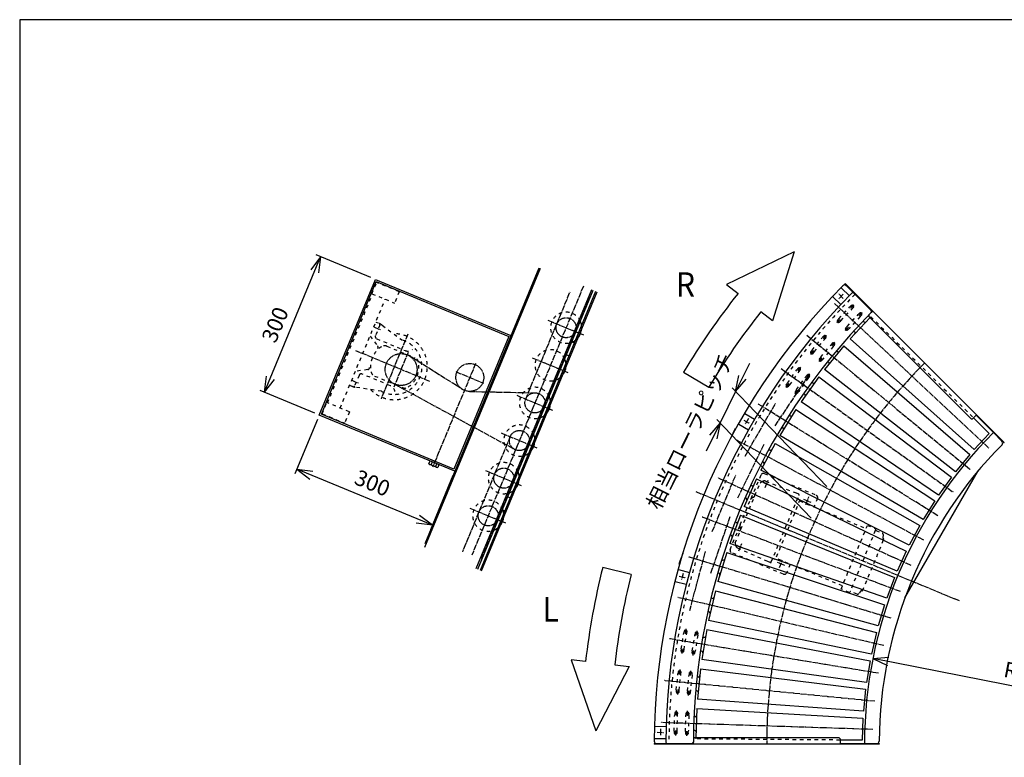
# Model space of a CAD drawing. Units: inches. Extents: x 0 to 3940, y -23 to 2680.
# Drawn here: x 0 to 2014, y 1171 to 2680 of the extents above; entities that cross this region are included whole.
import ezdxf

# ---------------------------------------------------------------- set-up
doc = ezdxf.new("R2010")
doc.units = ezdxf.units.IN
for name, pattern in [('DASH_CENTER', [14, 11, -1, 1, -1]), ('DASHED', [15, 7, -8]), ('DOT_CENTER', [14, 12, -1, 0, -1])]:
    doc.linetypes.add(name, pattern=pattern)
for name, color, linetype in [('1', 7, 'Continuous'), ('COLOR', 7, 'Continuous'), ('DETAIL', 7, 'Continuous')]:
    doc.layers.add(name, color=color, linetype=linetype)
doc.styles.add('CONVERTER_1', font='txt.shx', dxfattribs={"width": 0.9})
doc.styles.add('CONVERTER_3', font='MSMINCHO.TTC', dxfattribs={"width": 0.89})
doc.dimstyles.new('ME10_DIM_2', dxfattribs={"dimtxt": 32, "dimasz": 32, "dimexe": 10, "dimexo": 10, "dimgap": 7, "dimtad": 1, "dimdsep": 46, "dimtxsty": 'CONVERTER_1', "dimblk1": 'OPEN30', "dimblk2": 'OPEN30', "dimsah": 1, "dimcen": 0.09, "dimclrd": 2, "dimclre": 2, "dimclrt": 2, "dimadec": 0, "dimazin": 0, "dimtfac": 1, "dimtdec": 4, "dimtmove": 0, "dimatfit": 3, "dimfxl": 1, "dimtolj": 1, "dimtzin": 0, "dimarcsym": 0})
doc.dimstyles.new('ME10_DIM_3', dxfattribs={"dimtxt": 32, "dimasz": 32, "dimexe": 10, "dimexo": 10, "dimgap": 7, "dimtad": 1, "dimdsep": 46, "dimtxsty": 'CONVERTER_1', "dimblk1": 'OPEN30', "dimblk2": 'OPEN30', "dimsah": 1, "dimcen": 0.09, "dimclrd": 2, "dimclre": 2, "dimclrt": 2, "dimadec": 0, "dimazin": 0, "dimtfac": 1, "dimtdec": 4, "dimtmove": 0, "dimatfit": 3, "dimfxl": 1, "dimtolj": 1, "dimtzin": 0, "dimarcsym": 0})
doc.dimstyles.new('ME10_DIM_4', dxfattribs={"dimtxt": 32, "dimasz": 32, "dimexe": 10, "dimexo": 10, "dimgap": 7, "dimtad": 1, "dimdsep": 46, "dimtxsty": 'CONVERTER_3', "dimblk1": 'OPEN30', "dimblk2": 'OPEN30', "dimsah": 1, "dimcen": 0.09, "dimclrd": 2, "dimclre": 2, "dimclrt": 2, "dimadec": 0, "dimazin": 0, "dimtfac": 1, "dimtdec": 4, "dimtmove": 0, "dimatfit": 3, "dimfxl": 1, "dimtolj": 1, "dimtzin": 0, "dimarcsym": 0})

# ---------------------------------------------------------------- blocks, each defined once
blk = doc.blocks.new('Zuwaku-A3-web', base_point=(197, 134))
at = {"layer": '1', "color": 7, "linetype": 'Continuous'}
for p, q in [((394, 268), (0, 268)), ((0, 268), (0, 0))]:
    blk.add_line(p, q, dxfattribs=at)
blk = doc.blocks.new('*D25')
at = {"layer": '1', "color": 2, "linetype": 'Continuous'}
for p, q in [((609, 1861.9), (563.1, 1751.1)), ((844.1, 1645.5), (566.9, 1760.3)), ((886.2, 1747.1), (840.3, 1636.3))]:
    blk.add_line(p, q, dxfattribs=at)
at = {"layer": '1', "color": 2}
for p, q in [((566.9, 1760.3), (599.8, 1756)), ((566.9, 1760.3), (593.2, 1740.2)), ((844.1, 1645.5), (817.8, 1665.7)), ((844.1, 1645.5), (811.2, 1649.8))]:
    blk.add_line(p, q, dxfattribs=at)
at = {"layer": '1', "color": 2, "insert": (677.9, 1721.9), "char_height": 32, "attachment_point": 7, "rotation": 337.5, "line_spacing_factor": 0.60024, "style": 'CONVERTER_1'}
blk.add_mtext('300', dxfattribs=at)
blk = doc.blocks.new('_Open30')
at = {"color": 0, "linetype": 'ByBlock', "lineweight": -2}
for p, q in [((-1, 0.267949), (0, 0)), ((0, 0), (-1, -0.267949)), ((0, 0), (-1, 0))]:
    blk.add_line(p, q, dxfattribs=at)
blk = doc.blocks.new('*D36')
at = {"layer": '1', "color": 2, "linetype": 'Continuous'}
for p, q in [((718.4, 2152.2), (606.4, 2198.6)), ((500.8, 1917.6), (615.6, 2194.8)), ((603.6, 1875), (491.6, 1921.4))]:
    blk.add_line(p, q, dxfattribs=at)
at = {"layer": '1', "color": 2}
for p, q in [((615.6, 2194.8), (595.4, 2168.5)), ((615.6, 2194.8), (611.3, 2161.9)), ((500.8, 1917.6), (505.1, 1950.4)), ((500.8, 1917.6), (521, 1943.9))]:
    blk.add_line(p, q, dxfattribs=at)
at = {"layer": '1', "color": 2, "insert": (532.5, 2012.4), "char_height": 32, "attachment_point": 7, "rotation": 67.5, "line_spacing_factor": 0.60024, "style": 'CONVERTER_1'}
blk.add_mtext('300', dxfattribs=at)
blk = doc.blocks.new('*D47')
at = {"layer": '1', "color": 2, "linetype": 'Continuous'}
for p, q in [((1492.8, 1976.8), (1464.5, 1919.4)), ((1464.5, 1919.4), (1432.6, 1854.9)), ((1651, 1724.6), (1457.5, 1926.6)), ((1432.6, 1854.9), (1404.3, 1797.5)), ((1619.1, 1660), (1425.7, 1862.1))]:
    blk.add_line(p, q, dxfattribs=at)
at = {"layer": '1', "color": 2}
for p, q in [((1464.5, 1919.4), (1470.9, 1951.9)), ((1464.5, 1919.4), (1486.3, 1944.3)), ((1432.6, 1854.9), (1410.8, 1830)), ((1432.6, 1854.9), (1426.2, 1822.4))]:
    blk.add_line(p, q, dxfattribs=at)
at = {"layer": '1', "color": 2, "insert": (1317.7, 1670.4), "char_height": 32, "attachment_point": 7, "rotation": 63.75, "line_spacing_factor": 0.60024, "style": 'CONVERTER_3'}
blk.add_mtext('相当ローラピッチ', dxfattribs=at)
blk = doc.blocks.new('*D1316')
at = {"layer": '1', "color": 2}
for q in [(1778.1, 1375.5), (1774.8, 1358.7)]:
    blk.add_line((1745.1, 1373.3), q, dxfattribs=at)
at = {"layer": '1', "color": 2, "linetype": 'Continuous'}
blk.add_line((2628, 1198.8), (1745.1, 1373.3), dxfattribs=at)
at = {"layer": '1', "color": 2, "insert": (2010.7, 1335.9), "char_height": 32, "attachment_point": 7, "rotation": 348.8216, "line_spacing_factor": 0.60024, "style": 'CONVERTER_1'}
blk.add_mtext('\\C2;R\\C2;900', dxfattribs=at)

msp = doc.modelspace()

# ---------------------------------------------------------------- linework, layer by layer
at = {"color": 3, "linetype": 'DASH_CENTER'}
msp.add_line((839.174, 1939.794), (687.566, 2002.593), dxfattribs=at)
at = {"color": 4, "linetype": 'DASHED'}
for p, q in [((1518.174, 1734.585), (1514.278, 1731.595)), ((1525.911, 1735.707), (1588.32, 1711.75)), ((1463.764, 1609.643), (1514.278, 1731.595)), ((1473.806, 1646.954), (1494.996, 1698.111)), ((1499.326, 1702.441), (1500.884, 1703.086)), ((1596.041, 1697.728), (1545.527, 1575.776)), ((1588.32, 1711.75), (1592.939, 1709.837)), ((1592.808, 1699.067), (1596.041, 1697.728)), ((1595.085, 1695.418), (1731.357, 1638.972)), ((1474.452, 1639.273), (1473.807, 1640.831)), ((1680.077, 1515.172), (1734.036, 1645.439)), ((1750.094, 1634.559), (1699.126, 1511.511)), ((1734.036, 1645.439), (1750.665, 1638.551)), ((1750.824, 1636.321), (1751.207, 1637.245)), ((1751.365, 1635.014), (1764.381, 1629.623)), ((1724.238, 1512.034), (1767.481, 1616.432)), ((1766.204, 1626.434), (1765.092, 1618.504)), ((1765.092, 1618.504), (1766.94, 1617.739)), ((1463.764, 1609.643), (1464.405, 1604.774)), ((1530.152, 1571.32), (1469.082, 1598.51)), ((1534.771, 1569.407), (1530.152, 1571.32)), ((1545.527, 1575.776), (1542.294, 1577.115)), ((1682.756, 1521.64), (1546.484, 1578.085)), ((1696.707, 1508.284), (1680.077, 1515.172)), ((1721.083, 1512.258), (1716.263, 1505.865)), ((1722.931, 1511.493), (1721.083, 1512.258)), ((1698.014, 1508.825), (1698.396, 1509.749)), ((1712.719, 1504.899), (1699.703, 1510.29))]:
    msp.add_line(p, q, dxfattribs=at)
for centre, radius, start, end in [((1523.044, 1728.238), 8, 68.999901, 127.5), ((1502.388, 1695.05), 8, 112.499802, 157.4999), ((1498.971, 1707.706), 5, -67.500305, -22.500305), ((1593.573, 1700.915), 2, 157.5, -112.5), ((1592.174, 1707.989), 2, -22.5, 67.5), ((1481.197, 1643.893), 8, 157.5001, -157.499802), ((1469.832, 1637.36), 5, -22.499695, 22.500305), ((1750.283, 1637.627), 1, -22.500305, 67.499603), ((1751.748, 1635.938), 1, 157.5, -112.5), ((1763.233, 1626.851), 3, -7.983307, 67.499702), ((1766.557, 1616.815), 1, -22.500107, 67.499702), ((1472.336, 1605.819), 8, -172.5, -113.999901), ((1541.528, 1575.267), 2, 67.5, 157.5), ((1535.536, 1571.255), 2, -112.5, -22.5), ((1723.314, 1512.417), 1, -112.499702, -22.499893), ((1697.09, 1509.208), 1, -112.499603, -22.499695), ((1699.32, 1509.367), 1, 67.5, 157.5), ((1713.867, 1507.671), 3, -112.499702, -37.016693)]:
    msp.add_arc(centre, radius, start, end, dxfattribs=at)
at = {"layer": '1', "color": 4, "linetype": 'Continuous'}
for p, q in [((1584.208, 2205.346), (1445.838, 2138.337)), ((1584.208, 2205.346), (1539.783, 2063.675)), ((1445.838, 2138.337), (1469.324, 2119.671)), ((1539.783, 2063.675), (1516.296, 2082.341)), ((1358.125, 1959.025), (1409.606, 1928.207)), ((1250.724, 1544.632), (1192.53, 1559.243)), ((1127.76, 1370.428), (1178.219, 1225.203)), ((1157.565, 1367.019), (1127.76, 1370.428)), ((1246.982, 1356.793), (1178.219, 1225.203)), ((1217.177, 1360.202), (1246.982, 1356.793))]:
    msp.add_line(p, q, dxfattribs=at)
at = {"layer": '1', "color": 7, "linetype": 'Continuous'}
for p, q in [((1061.887, 2171.342), (828.408, 1607.674)), ((828.904, 1600.511), (1065.335, 2171.305)), ((612.84, 1871.186), (727.646, 2148.35)), ((617.021, 1872.918), (729.377, 2144.169)), ((727.646, 2148.35), (1004.809, 2033.545)), ((729.377, 2144.169), (1000.628, 2031.813)), ((1741.977, 2084.849), (1691.07, 2135.757)), ((933.857, 1557.038), (1170.288, 2127.832)), ((936.814, 1555.813), (1173.244, 2126.607)), ((942.357, 1553.517), (1178.787, 2124.311)), ((944.482, 1552.637), (1180.912, 2123.431)), ((1697.248, 2115.021), (1680.702, 2130.999)), ((1679.882, 2097.038), (1663.336, 2113.016)), ((1739.353, 2070.503), (1698.418, 2026.798)), ((1725.277, 2063.502), (1727.092, 2061.802)), ((1706.136, 2043.066), (1707.952, 2041.365)), ((1000.628, 2031.813), (888.273, 1760.562)), ((1134.937, 2018.448), (1129.394, 2020.744)), ((1952.384, 1800.582), (1698.418, 2026.798)), ((1123.913, 1991.832), (1118.369, 1994.128)), ((1685.78, 2012.387), (1646.257, 1964.229)), ((1670.659, 2002.611), (1672.581, 2001.033)), ((1685.78, 2012.387), (1943.21, 1790.121)), ((1652.896, 1980.967), (1654.818, 1979.389)), ((1914.475, 1755.108), (1646.257, 1964.229)), ((1634.589, 1949.023), (1598.301, 1898.382)), ((1620.14, 1938.278), (1622.161, 1936.83)), ((1634.589, 1949.023), (1906.005, 1744.069)), ((1603.83, 1915.519), (1605.852, 1914.07)), ((1879.622, 1707.251), (1598.301, 1898.382)), ((1483.333, 1874.143), (1503.252, 1862.643)), ((1587.653, 1882.446), (1554.754, 1829.54)), ((1587.653, 1882.446), (1871.891, 1695.682)), ((890.004, 1756.381), (612.84, 1871.186)), ((888.273, 1760.562), (617.021, 1872.918)), ((1576.049, 1869.466), (1573.936, 1870.779)), ((1951.061, 1865.432), (1983.347, 1833.641)), ((1463.274, 1843.643), (1453.618, 1823.166)), ((1463.274, 1843.643), (1464.462, 1843.151)), ((1470.833, 1852.492), (1490.752, 1840.992)), ((1561.263, 1845.688), (1559.15, 1847.002)), ((1983.347, 1833.641), (1952.384, 1800.582)), ((2009.271, 1817.555), (1991.583, 1835.243)), ((1545.171, 1812.941), (1515.802, 1757.998)), ((1545.171, 1812.941), (1841.016, 1645.168)), ((1847.973, 1657.218), (1554.754, 1829.54)), ((1534.44, 1799.23), (1532.247, 1800.403)), ((836.974, 1771.592), (839.362, 1777.358)), ((843.896, 1775.48), (841.508, 1769.714)), ((1521.241, 1774.537), (1519.048, 1775.709)), ((1943.21, 1790.121), (1914.475, 1755.108)), ((852.552, 1764.318), (838.95, 1769.952)), ((852.964, 1771.724), (850.575, 1765.958)), ((857.498, 1769.846), (855.109, 1764.08)), ((1819.664, 1605.221), (1515.802, 1757.998)), ((1810.796, 1497.443), (1960.796, 1757.251)), ((1507.325, 1740.807), (1481.614, 1684.06)), ((1507.325, 1740.807), (1813.51, 1592.742)), ((1906.005, 1744.069), (1879.622, 1707.251)), ((1497.515, 1726.424), (1495.249, 1727.451)), ((998.176, 1703.955), (1003.719, 1701.658)), ((1485.959, 1700.92), (1483.693, 1701.946)), ((1871.891, 1695.682), (1847.973, 1657.218)), ((987.151, 1677.338), (992.694, 1675.042)), ((1794.816, 1551.485), (1481.614, 1684.06)), ((1474.279, 1666.353), (1452.334, 1608.046)), ((1465.43, 1651.359), (1463.102, 1652.235)), ((1474.279, 1666.353), (1789.492, 1538.63)), ((1841.016, 1645.168), (1819.664, 1605.221)), ((1455.567, 1625.153), (1453.239, 1626.029)), ((1773.537, 1496.239), (1452.334, 1608.046)), ((1813.51, 1592.742), (1794.816, 1551.485)), ((1356.12, 1587.786), (1348.469, 1566.479)), ((1446.173, 1589.896), (1428.088, 1530.279)), ((1438.323, 1574.355), (1435.943, 1575.077)), ((1446.173, 1589.896), (1769.064, 1483.063)), ((1347.556, 1554.877), (1369.773, 1548.923)), ((1348.469, 1566.479), (1349.657, 1565.987)), ((1341.086, 1530.728), (1363.303, 1524.775)), ((1430.195, 1547.561), (1427.815, 1548.283)), ((1789.492, 1538.63), (1773.537, 1496.239)), ((1423.127, 1511.765), (1408.98, 1451.092)), ((1423.127, 1511.765), (1752.314, 1426.278)), ((1755.916, 1439.719), (1428.088, 1530.279)), ((1416.311, 1495.744), (1413.889, 1496.309)), ((1769.064, 1483.063), (1755.916, 1439.719)), ((1409.953, 1468.476), (1407.531, 1469.04)), ((1742.029, 1382.167), (1408.98, 1451.092)), ((1405.241, 1432.294), (1395.093, 1370.826)), ((1405.241, 1432.294), (1739.315, 1368.52)), ((1399.487, 1415.862), (1397.033, 1416.267)), ((1752.314, 1426.278), (1742.029, 1382.167)), ((1394.926, 1388.236), (1392.472, 1388.641)), ((1731.936, 1323.831), (1395.093, 1370.826)), ((1392.591, 1351.823), (1386.484, 1289.823)), ((1392.591, 1351.823), (1730.12, 1310.035)), ((1739.315, 1368.52), (1731.936, 1323.831)), ((1387.924, 1335.05), (1385.449, 1335.293)), ((1730.12, 1310.035), (1725.681, 1264.959)), ((1385.18, 1307.184), (1382.704, 1307.428)), ((1725.681, 1264.959), (1386.484, 1289.823)), ((1385.231, 1270.697), (1383.271, 1210.847)), ((1385.231, 1270.697), (1724.771, 1251.074)), ((1381.671, 1253.655), (1379.185, 1253.736)), ((1724.771, 1251.074), (1723.289, 1205.804)), ((1299.459, 1234.538), (1322.456, 1234.137)), ((1299.023, 1209.542), (1322.02, 1209.141)), ((1380.755, 1225.67), (1378.269, 1225.751)), ((1302.989, 1198.847), (1374.983, 1198.847)), ((1723.289, 1205.804), (1677.98, 1206.154)), ((1727.98, 1198.847), (1752.994, 1198.847))]:
    msp.add_line(p, q, dxfattribs=at)
at = {"layer": '1', "color": 4, "linetype": 'DASHED'}
for p, q in [((720.514, 2119.374), (730.081, 2142.471)), ((776.275, 2123.336), (730.081, 2142.471)), ((629.673, 1896.145), (721.9, 2118.8)), ((720.514, 2119.374), (766.708, 2100.239)), ((776.275, 2123.336), (766.708, 2100.239)), ((655.483, 1885.289), (747.768, 2108.084)), ((1703.393, 2096.329), (1706.167, 2093.732)), ((1675.537, 2068.197), (1698.198, 2092.392)), ((1679.916, 2064.095), (1702.578, 2088.29)), ((1692.324, 2052.474), (1714.985, 2076.669)), ((1720.18, 2080.607), (1722.954, 2078.009)), ((1674.721, 2060.158), (1671.948, 2062.756)), ((1719.364, 2072.568), (1696.703, 2048.373)), ((1741.006, 2072.268), (1739.353, 2070.503)), ((1741.006, 2072.268), (1951.061, 1865.432)), ((1691.508, 2044.435), (1688.735, 2047.033)), ((1620.718, 2004.043), (1641.748, 2029.668)), ((1625.356, 2000.237), (1646.386, 2025.862)), ((1638.498, 1989.452), (1659.528, 2015.077)), ((1646.675, 2033.937), (1649.612, 2031.526)), ((1664.454, 2019.346), (1667.391, 2016.935)), ((1620.43, 1995.968), (1617.493, 1998.378)), ((1664.166, 2011.271), (1643.136, 1985.646)), ((1638.209, 1981.377), (1635.272, 1983.787)), ((1570.213, 1936.441), (1589.522, 1963.387)), ((1575.09, 1932.946), (1594.399, 1959.892)), ((1594.158, 1967.969), (1597.247, 1965.755)), ((1612.854, 1954.572), (1615.943, 1952.358)), ((1588.908, 1923.044), (1608.217, 1949.99)), ((1613.094, 1946.495), (1593.785, 1919.549)), ((1570.453, 1928.364), (1567.364, 1930.578)), ((1589.149, 1914.967), (1586.06, 1917.181)), ((618.72, 1873.622), (628.287, 1896.719)), ((674.481, 1877.584), (628.287, 1896.719)), ((618.72, 1873.622), (664.914, 1854.487)), ((674.481, 1877.584), (664.914, 1854.487)), ((1496.524, 1700.492), (1516.435, 1748.561)), ((1522.968, 1751.267), (1629.214, 1707.259)), ((1537.384, 1570.489), (1594.021, 1707.224)), ((1631.92, 1700.726), (1624.649, 1683.172)), ((1453.292, 1596.121), (1473.203, 1644.191)), ((1562.244, 1545.58), (1455.998, 1589.588)), ((1576.048, 1565.84), (1568.777, 1548.286)), ((1360.6, 1431.404), (1364.349, 1430.785)), ((1353.068, 1392.537), (1358.468, 1425.244)), ((1358.988, 1391.559), (1364.388, 1424.266)), ((1375.761, 1388.79), (1381.161, 1421.497)), ((1387.08, 1420.52), (1381.68, 1387.813)), ((1383.293, 1427.657), (1387.042, 1427.038)), ((1356.856, 1385.399), (1353.107, 1386.018)), ((1379.549, 1381.653), (1375.799, 1382.272)), ((1343.13, 1308.739), (1346.379, 1341.729)), ((1348.103, 1348.015), (1351.885, 1347.643)), ((1349.101, 1308.151), (1352.35, 1341.141)), ((1366.019, 1306.484), (1369.268, 1339.475)), ((1370.993, 1345.761), (1374.774, 1345.388)), ((1375.239, 1338.886), (1371.99, 1305.896)), ((1347.376, 1301.864), (1343.595, 1302.237)), ((1370.266, 1299.61), (1366.484, 1299.982)), ((1338.693, 1224.47), (1339.778, 1257.602)), ((1341.088, 1263.988), (1344.886, 1263.864)), ((1344.69, 1224.274), (1345.775, 1257.406)), ((1361.681, 1223.718), (1362.766, 1256.85)), ((1364.075, 1263.235), (1367.873, 1263.111)), ((1368.762, 1256.654), (1367.678, 1223.521)), ((1343.38, 1217.888), (1339.583, 1218.013)), ((1366.368, 1217.136), (1362.57, 1217.26)), ((1383.271, 1210.847), (1383.192, 1208.431)), ((1677.98, 1206.154), (1383.192, 1208.431))]:
    msp.add_line(p, q, dxfattribs=at)
at = {"layer": '1', "color": 3, "linetype": 'DASH_CENTER'}
for p, q in [((1153.02, 2134.984), (924.862, 1584.162)), ((1035.024, 1903.814), (1125.782, 2122.924)), ((1684.467, 2118.342), (1675.144, 2108.688)), ((1684.673, 2109.788), (1675.441, 2118.703)), ((944.493, 1577.855), (1166.58, 2114.021)), ((1666.62, 2099.258), (1983.381, 1802.579)), ((1706.523, 2096.892), (1699.687, 2089.593)), ((1716.474, 2073.87), (1723.31, 2081.169)), ((1080.287, 2065.252), (1153.299, 2035.01)), ((1678.428, 2066.894), (1671.592, 2059.596)), ((793.835, 2036.381), (739.111, 1904.266)), ((1609.789, 2034.454), (1945.276, 1759.128)), ((1649.761, 2034.703), (1643.417, 2026.973)), ((1688.378, 2043.873), (1695.214, 2051.172)), ((1661.196, 2012.382), (1667.54, 2020.112)), ((794.752, 1999.397), (765.324, 1928.353)), ((1623.688, 2002.932), (1617.344, 1995.202)), ((905.46, 1923.835), (797.524, 1991.776)), ((932.592, 1976.788), (844.667, 1764.518)), ((1048.434, 1988.353), (1121.446, 1958.11)), ((1635.123, 1980.611), (1641.467, 1988.341)), ((891.823, 1959.93), (948.985, 1936.252)), ((1557.318, 1966.073), (1910.093, 1713.277)), ((1597.188, 1968.935), (1591.363, 1960.806)), ((1610.059, 1947.409), (1615.883, 1955.538)), ((764.622, 1935.64), (1012.263, 1800.837)), ((1612.971, 1951.473), (1544.217, 1848.575)), ((1573.248, 1935.527), (1567.423, 1927.398)), ((920.033, 1919.456), (1054.462, 1916.495)), ((1586.119, 1914.001), (1591.944, 1922.13)), ((1016.581, 1911.453), (1089.594, 1881.211)), ((1483.759, 1787.145), (1546.389, 1895.623)), ((1877.985, 1665.224), (1509.431, 1894.405)), ((1481.202, 1860.939), (1492.316, 1854.523)), ((1490.747, 1863.985), (1484.037, 1852.362)), ((984.66, 1834.389), (1057.672, 1804.146)), ((1003.102, 1826.75), (905.578, 1591.306)), ((1849.088, 1615.173), (1466.334, 1819.759)), ((1468.682, 1701.557), (1523.417, 1812.549)), ((952.807, 1757.489), (1025.82, 1727.247)), ((1416.759, 1632.761), (1464.694, 1748.486)), ((1823.527, 1563.34), (1428.212, 1742.455)), ((1520.197, 1733.473), (1535.441, 1727.159)), ((1524.662, 1722.694), (1530.976, 1737.938)), ((1383.274, 1714.421), (1921.355, 1491.541)), ((1603.346, 1699.032), (1618.59, 1692.717)), ((1607.811, 1688.252), (1614.125, 1703.496)), ((920.955, 1680.59), (993.967, 1650.347)), ((1801.41, 1509.946), (1395.227, 1662.822)), ((1452.763, 1663.125), (1412.983, 1545.938)), ((1370.484, 1470.953), (1402.904, 1591.944)), ((1481.865, 1597.816), (1466.621, 1604.13)), ((1471.086, 1593.351), (1477.401, 1608.595)), ((1782.833, 1455.219), (1367.521, 1581.203)), ((1554.235, 1558.909), (1560.55, 1574.153)), ((1565.015, 1563.374), (1549.771, 1569.688)), ((1348.916, 1541.571), (1361.312, 1538.25)), ((1357.347, 1546.984), (1353.873, 1534.02)), ((1767.875, 1399.395), (1345.213, 1497.946)), ((1362.89, 1433.61), (1361.261, 1423.744)), ((1756.6, 1342.712), (1328.397, 1413.409)), ((1383.954, 1419.997), (1385.583, 1429.864)), ((1356.195, 1393.059), (1354.566, 1383.193)), ((1377.259, 1379.446), (1378.888, 1389.313)), ((1350.244, 1350.367), (1349.264, 1340.415)), ((1372.153, 1338.16), (1373.133, 1348.112)), ((1749.057, 1285.413), (1317.147, 1327.953)), ((1346.216, 1309.465), (1345.235, 1299.513)), ((1368.125, 1297.258), (1369.105, 1307.21)), ((1343.07, 1266.474), (1342.743, 1256.48)), ((1365.731, 1255.727), (1366.058, 1265.722)), ((1310.868, 1229.249), (1310.634, 1215.83)), ((1745.277, 1227.744), (1311.509, 1241.944)), ((1303.997, 1221.957), (1316.828, 1221.733)), ((1341.725, 1225.396), (1341.398, 1215.402)), ((1364.386, 1214.649), (1364.713, 1224.644))]:
    msp.add_line(p, q, dxfattribs=at)
at = {"layer": '1', "color": 3, "linetype": 'Continuous'}
for p, q in [((1688.376, 2140.148), (1687.527, 2139.299)), ((1691.07, 2135.757), (1687.527, 2139.299)), ((1688.376, 2140.148), (2013.645, 1814.879)), ((1737.025, 2075.66), (1737.025, 2072.831)), ((1744.096, 2082.731), (1741.977, 2084.849)), ((1742.078, 2080.713), (1744.096, 2082.731)), ((1737.025, 2072.831), (1946.329, 1863.528)), ((1946.329, 1863.528), (1949.157, 1863.528)), ((1956.228, 1870.599), (1949.157, 1863.528)), ((1991.583, 1835.243), (1956.228, 1870.599)), ((2012.797, 1814.03), (2009.271, 1817.555)), ((2013.645, 1814.879), (2012.797, 1814.03)), ((1379.98, 1210.847), (1377.98, 1208.847)), ((1675.98, 1210.847), (1379.98, 1210.847)), ((1677.98, 1208.847), (1675.98, 1210.847)), ((1677.98, 1208.847), (1677.98, 1198.847)), ((1297.98, 1198.847), (1297.98, 1197.647)), ((1297.98, 1198.847), (1302.989, 1198.847)), ((1757.98, 1197.647), (1297.98, 1197.647)), ((1374.983, 1198.847), (1377.98, 1198.847)), ((1377.98, 1198.847), (1377.98, 1201.701)), ((1677.98, 1198.847), (1727.98, 1198.847)), ((1752.994, 1198.847), (1757.98, 1198.847)), ((1757.98, 1198.847), (1757.98, 1197.647))]:
    msp.add_line(p, q, dxfattribs=at)
at = {"layer": '1', "color": 3, "linetype": 'DOT_CENTER'}
for p, q in [((1700.419, 2095.759), (1705.932, 2090.595)), ((1717.205, 2080.036), (1722.719, 2074.872)), ((1677.836, 2060.598), (1672.323, 2065.761)), ((1694.623, 2044.875), (1689.11, 2050.039)), ((1643.744, 2033.173), (1649.583, 2028.381)), ((1661.523, 2018.582), (1667.362, 2013.79)), ((1623.509, 1996.61), (1617.67, 2001.402)), ((1641.289, 1982.019), (1635.449, 1986.811)), ((1591.284, 1967.014), (1597.424, 1962.615)), ((1609.979, 1953.617), (1616.119, 1949.218)), ((1573.484, 1929.207), (1567.344, 1933.606)), ((1592.179, 1915.81), (1586.039, 1920.209)), ((1358.443, 1429.277), (1365.896, 1428.046)), ((1381.136, 1425.53), (1388.589, 1424.3)), ((1359.201, 1387.495), (1351.748, 1388.726)), ((1381.894, 1383.748), (1374.441, 1384.979)), ((1346.091, 1345.752), (1353.608, 1345.011)), ((1368.98, 1343.497), (1376.498, 1342.757)), ((1349.58, 1304.109), (1342.062, 1304.849)), ((1372.469, 1301.855), (1364.952, 1302.595)), ((1339.227, 1261.598), (1346.777, 1261.35)), ((1362.215, 1260.845), (1369.765, 1260.598)), ((1345.432, 1220.272), (1337.883, 1220.52)), ((1368.42, 1219.52), (1360.87, 1219.767))]:
    msp.add_line(p, q, dxfattribs=at)
at = {"layer": '1', "color": 3, "linetype": 'DASH_CENTER'}
for centre, radius in [((1117.715, 2049.749), 20.55), ((780.185, 1964.229), 32.55), ((920.661, 1947.984), 28.535), ((1054.009, 1895.95), 20.55), ((1022.088, 1818.886), 20.55), ((990.235, 1741.986), 20.55), ((958.382, 1665.087), 20.55)]:
    msp.add_circle(centre, radius, dxfattribs=at)
at = {"layer": '1', "color": 7, "linetype": 'Continuous'}
for centre, radius, start, end in [((2627.98, 1198.847), 1330, 135.216211, 179.783789), ((1687.534, 2132.221), 5, 45, 135.216211), ((2627.98, 1198.847), 1306, 135.131917, 179.868083), ((1680.008, 2130.28), 1, 46, 136), ((1704.501, 2118.084), 3, 45, 135.131917), ((1664.031, 2113.735), 1, 136, -134), ((2627.98, 1198.847), 1250, 135.137181, 179.862819), ((1739.856, 2082.728), 3, -44.862819, 45), ((1117.715, 2049.749), 31.9, 6.53839, 24.169403), ((1729.143, 2063.991), 3, -133.125, -43.125), ((1117.715, 2049.749), 31.9, -41.345156, -3.654844), ((1705.901, 2039.176), 3, -43.125, 46.875), ((1117.715, 2049.749), 31.9, -66.92175, -51.53839), ((1674.484, 2003.352), 3, -129.375, -39.375), ((1085.862, 1972.85), 31.9, 6.53839, 24.169403), ((1652.915, 1977.07), 3, -39.375, 50.625), ((1085.862, 1972.85), 31.9, -41.345156, -3.654844), ((1085.862, 1972.85), 31.9, -69.169403, -51.53839), ((1623.909, 1939.268), 3, -125.625, -35.625), ((1604.105, 1911.631), 3, -35.625, 54.375), ((1054.009, 1895.95), 31.9, -41.345156, -3.654844), ((1054.009, 1895.95), 31.9, 6.53839, 24.169403), ((1482.833, 1873.277), 1, 60, 150), ((1054.009, 1895.95), 31.9, -69.169403, -51.53839), ((1471.333, 1853.358), 1, 150, -120), ((1577.633, 1872.013), 3, -121.875, -31.875), ((1559.678, 1843.141), 3, -31.875, 58.125), ((2627.98, 1198.847), 900, 135, -180), ((1022.088, 1818.886), 31.9, -41.345156, -3.654844), ((1022.088, 1818.886), 31.9, 6.53839, 24.169403), ((2005.736, 1814.02), 5, -44.672594, 45), ((1022.088, 1818.886), 31.9, -69.169403, -51.53839), ((1535.854, 1801.876), 3, -118.125, -28.125), ((2627.98, 1198.847), 870, 135.327406, 179.672594), ((1519.827, 1771.891), 3, -28.125, 61.875), ((840.613, 1773.966), 4.345, -146.884247, -78.115753), ((851.966, 1782.139), 16.241, -130.087954, -94.912046), ((854.215, 1768.332), 4.345, -146.884247, -78.115753), ((990.235, 1741.986), 31.9, 6.53839, 24.169403), ((990.235, 1741.986), 31.9, -41.345156, -3.654844), ((990.235, 1741.986), 31.9, -69.169403, -51.53839), ((1498.753, 1729.157), 3, -114.375, -24.375), ((1484.721, 1698.187), 3, -24.375, 65.625), ((958.382, 1665.087), 31.9, 6.53839, 21.92175), ((958.382, 1665.087), 31.9, -41.345156, -3.654844), ((1466.487, 1654.166), 3, -110.625, -20.625), ((958.382, 1665.087), 31.9, -69.169403, -51.53839), ((1454.51, 1622.346), 3, -20.625, 69.375), ((1439.194, 1577.226), 3, -106.875, -16.875), ((1347.297, 1553.911), 1, 75, 165), ((1341.344, 1531.694), 1, 165, -105), ((1429.325, 1544.69), 3, -16.875, 73.125), ((1416.992, 1498.666), 3, -103.125, -13.125), ((1409.272, 1465.554), 3, -13.125, 76.875), ((1399.976, 1418.821), 3, -99.375, -9.375), ((1394.438, 1385.276), 3, -9.375, 80.625), ((1388.218, 1338.035), 3, -95.625, -5.625), ((1384.886, 1304.199), 3, -5.625, 84.375), ((1381.769, 1256.653), 3, -91.875, -1.875), ((1299.441, 1233.539), 1, 89, 179), ((1299.04, 1210.542), 1, 179, -91), ((1380.657, 1222.671), 3, -1.875, 88.125), ((1302.989, 1203.847), 5, 179.783789, -90), ((1324.983, 1201.847), 3, 179.868083, -90), ((1374.983, 1201.847), 3, -90, -0.137181), ((1752.994, 1203.847), 5, -90, -0.327406)]:
    msp.add_arc(centre, radius, start, end, dxfattribs=at)
at = {"layer": '1', "color": 4, "linetype": 'DASHED'}
for centre, radius, start, end in [((2627.98, 1198.847), 1300, 135, -180), ((1713.216, 2077.973), 20.819, 118.153198, 136.166397), ((1117.715, 2049.749), 31.9, 24.169403, -66.92175), ((1687.207, 2102.333), 20.819, -42.416397, -24.403198), ((1730.003, 2062.251), 20.819, 118.153198, 136.166397), ((1703.994, 2086.611), 20.819, -42.416397, -24.403198), ((1690.907, 2054.154), 20.819, 137.583603, 155.596802), ((1664.898, 2078.514), 20.819, -61.846802, -43.833603), ((1117.715, 2049.749), 31.9, -3.654844, 6.53839), ((1707.694, 2038.431), 20.819, 137.583603, 155.596802), ((1681.685, 2062.792), 20.819, -61.846802, -43.833603), ((766.326, 1969.969), 56.6, -117.623381, 72.623381), ((1117.715, 2049.749), 31.9, -51.53839, -41.345156), ((1657.677, 2016.263), 20.819, 121.903198, 139.916397), ((1630.131, 2038.87), 20.819, -38.666397, -20.653198), ((1675.457, 2001.671), 20.819, 121.903198, 139.916397), ((1647.91, 2024.278), 20.819, -38.666397, -20.653198), ((746.575, 2000.881), 12, 67.5, 122.577195), ((1085.862, 1972.85), 31.9, 24.169403, -69.169403), ((1636.974, 1991.035), 20.819, 141.333603, 159.346802), ((1609.427, 2013.642), 20.819, -58.096802, -40.083603), ((803.954, 1977.113), 12, 10.750661, 67.5), ((1085.862, 1972.85), 31.9, -3.654844, 6.53839), ((1654.753, 1976.444), 20.819, 141.333603, 159.346802), ((1627.207, 1999.051), 20.819, -58.096802, -40.083603), ((730.502, 1962.078), 12, -167.577195, -112.5), ((1606.293, 1951.052), 20.819, 125.653198, 143.666397), ((1577.327, 1971.809), 20.819, -34.916397, -16.903198), ((1624.989, 1937.655), 20.819, 125.653198, 143.666397), ((1085.862, 1972.85), 31.9, -51.53839, -41.345156), ((1587.284, 1924.524), 20.819, 145.083603, 163.096802), ((1596.023, 1958.412), 20.819, -34.916397, -16.903198), ((787.882, 1938.31), 12, -112.5, -55.750661), ((1054.009, 1895.95), 31.9, 24.169403, -69.169403), ((1558.318, 1945.281), 20.819, -54.346802, -36.333603), ((1605.98, 1911.127), 20.819, 145.083603, 163.096802), ((1577.013, 1931.884), 20.819, -54.346802, -36.333603), ((1054.009, 1895.95), 31.9, -3.654844, 6.53839), ((1054.009, 1895.95), 31.9, -51.53839, -41.345156), ((1022.088, 1818.886), 31.9, 24.169403, -69.169403), ((1022.088, 1818.886), 31.9, -3.654844, 6.53839), ((1022.088, 1818.886), 31.9, -51.53839, -41.345156), ((990.235, 1741.986), 31.9, 24.169403, -69.169403), ((990.235, 1741.986), 31.9, -3.654844, 6.53839), ((1521.054, 1746.648), 5, 67.5, 157.5), ((990.235, 1741.986), 31.9, -51.53839, -41.345156), ((958.382, 1665.087), 31.9, 21.92175, -69.169403), ((1627.3, 1702.639), 5, -22.5, 67.5), ((958.382, 1665.087), 31.9, -3.654844, 6.53839), ((958.382, 1665.087), 31.9, -51.53839, -41.345156), ((1457.911, 1594.208), 5, 157.5, -112.5), ((1564.158, 1550.199), 5, -112.5, -22.5), ((1378.966, 1421.599), 20.819, 151.903198, 169.916397), ((1343.806, 1427.403), 20.819, -8.666397, 9.346802), ((1401.658, 1417.852), 20.819, 151.903198, 169.916397), ((1366.499, 1423.657), 20.819, -8.666397, 9.346802), ((1373.65, 1389.399), 20.819, 171.333603, -170.653198), ((1338.49, 1395.204), 20.819, -28.096802, -10.083603), ((1396.342, 1385.653), 20.819, 171.333603, -170.653198), ((1361.183, 1391.458), 20.819, -28.096802, -10.083603), ((1367.071, 1339.432), 20.819, 155.653198, 173.666397), ((1331.607, 1342.925), 20.819, -4.916397, 13.096802), ((1389.96, 1337.178), 20.819, 155.653198, 173.666397), ((1354.496, 1340.671), 20.819, -4.916397, 13.096802), ((1363.872, 1306.954), 20.819, 175.083603, -166.903198), ((1328.408, 1310.447), 20.819, -24.346802, -6.333603), ((1386.762, 1304.7), 20.819, 175.083603, -166.903198), ((1351.298, 1308.193), 20.819, -24.346802, -6.333603), ((1360.576, 1256.664), 20.819, 159.403198, 177.416397), ((1324.96, 1257.83), 20.819, -1.166397, 16.846802), ((1383.564, 1255.911), 20.819, 159.403198, 177.416397), ((1347.947, 1257.077), 20.819, -1.166397, 16.846802), ((1359.508, 1224.046), 20.819, 178.833603, -163.153198), ((1323.892, 1225.212), 20.819, -20.596802, -2.583603), ((1382.496, 1223.294), 20.819, 178.833603, -163.153198), ((1346.88, 1224.46), 20.819, -20.596802, -2.583603)]:
    msp.add_arc(centre, radius, start, end, dxfattribs=at)
at = {"layer": '1', "color": 4, "linetype": 'Continuous'}
for radius, start, end in [(1480, 141.524606, 149.093826), (1420, 141.524606, 149.093826), (1480, 165.906174, 173.475394), (1420, 165.906174, 173.475394)]:
    msp.add_arc((2627.98, 1198.847), radius, start, end, dxfattribs=at)
at = {"layer": '1', "color": 3, "linetype": 'DASH_CENTER'}
for start, end in [(135, 151.875), (151.875, 155.625), (155.625, 180)]:
    msp.add_arc((2627.98, 1198.847), 1100, start, end, dxfattribs=at)
at = {"layer": 'COLOR', "color": 3, "linetype": 'DASH_CENTER'}
for p, q in [((724.233, 2051.266), (737.946, 2045.586)), ((679.077, 1942.248), (693.12, 1936.431))]:
    msp.add_line(p, q, dxfattribs=at)
at = {"layer": 'COLOR', "color": 4, "linetype": 'DASHED'}
for p, q in [((730.438, 2027.048), (788.18, 2003.13)), ((751.167, 2011.967), (808.546, 1988.2)), ((758.331, 1931.068), (700.588, 1954.985)), ((725.91, 1950.991), (783.289, 1927.224))]:
    msp.add_line(p, q, dxfattribs=at)
for centre, radius, start, end in [((766.326, 1969.969), 48.683, 122.577195, -167.577195), ((729.044, 2009.972), 4, -47.017, 37.5), ((793.92, 2016.988), 15, -112.5, -52.064), ((766.326, 1969.969), 50.3, -55.750661, 10.750661), ((711.677, 1968.045), 4, -82.5, 2.017), ((752.591, 1917.209), 15, 7.064, 67.5)]:
    msp.add_arc(centre, radius, start, end, dxfattribs=at)
at = {"layer": 'DETAIL', "color": 4, "linetype": 'DASHED'}
for p, q in [((736.696, 2055.222), (727.732, 2033.581)), ((728.443, 2061.428), (733.167, 2059.471)), ((741.613, 2054.7), (783.23, 2023.986)), ((716.58, 2032.788), (732.232, 2012.388)), ((712.199, 1964.078), (686.73, 1960.726)), ((694.056, 1952.279), (685.095, 1930.647)), ((674.867, 1932.085), (679.592, 1930.128)), ((740.083, 1919.821), (688.937, 1927.53))]:
    msp.add_line(p, q, dxfattribs=at)
for centre, radius, start, end in [((717.86, 2022.516), 40, 53.572, 67.5), ((734.386, 2056.178), 2.5, -22.505, 63.852), ((766.326, 1969.969), 67.5, -136.144, 91.144), ((732.351, 2031.667), 5, 157.5, -112.5), ((698.675, 1950.366), 5, 67.5, 157.5), ((694.899, 1967.083), 40, -112.5, -98.572), ((682.782, 1931.595), 2.5, -108.852, -22.495)]:
    msp.add_arc(centre, radius, start, end, dxfattribs=at)

# ---------------------------------------------------------------- block references
at = {"xscale": 10, "yscale": 10, "zscale": 10}
msp.add_blockref('Zuwaku-A3-web', (1970, 1340), dxfattribs=at)
at = {"layer": '1'}
msp.add_blockref('*D1316', (0, 0), dxfattribs=at)

# ---------------------------------------------------------------- texts
at = {"layer": '1', "color": 2, "style": 'CONVERTER_1', "width": 0.9}
for s, p in [('R', (1342.411, 2113.262)), ('L', (1069.791, 1448.502))]:
    msp.add_text(s, height=50, dxfattribs=at).set_placement(p)

# ---------------------------------------------------------------- dimensions: what is measured, and where the dimension line sits
at = {"layer": '1'}
dim = msp.add_aligned_dim(p1=(727.646, 2148.35), p2=(612.84, 1871.186), distance=-121.27, dimstyle='ME10_DIM_3', dxfattribs=at)
dim.commit()
dim.dimension.update_dxf_attribs({"geometry": '*D36', "text_midpoint": (532.416, 2054.02), "text_rotation": 67.5})
dim = msp.add_aligned_dim(p1=(1626.029, 1652.825), p2=(1657.866, 1717.384), distance=262.825, text='相当ローラピッチ', dimstyle='ME10_DIM_4', dxfattribs=at)
dim.commit()
dim.dimension.update_dxf_attribs({"geometry": '*D47', "text_midpoint": (1359.077, 1789.262), "oblique_angle": 70, "text_rotation": 63.75})
dim = msp.add_linear_dim(base=(844.082, 1645.516), p1=(612.84, 1871.186), p2=(890.004, 1756.381), angle=337.5, dimstyle='ME10_DIM_2', dxfattribs=at)
dim.commit()
dim.dimension.update_dxf_attribs({"geometry": '*D25', "text_midpoint": (719.514, 1722.009), "text_rotation": -22.5})

doc.saveas('drawing.dxf')
